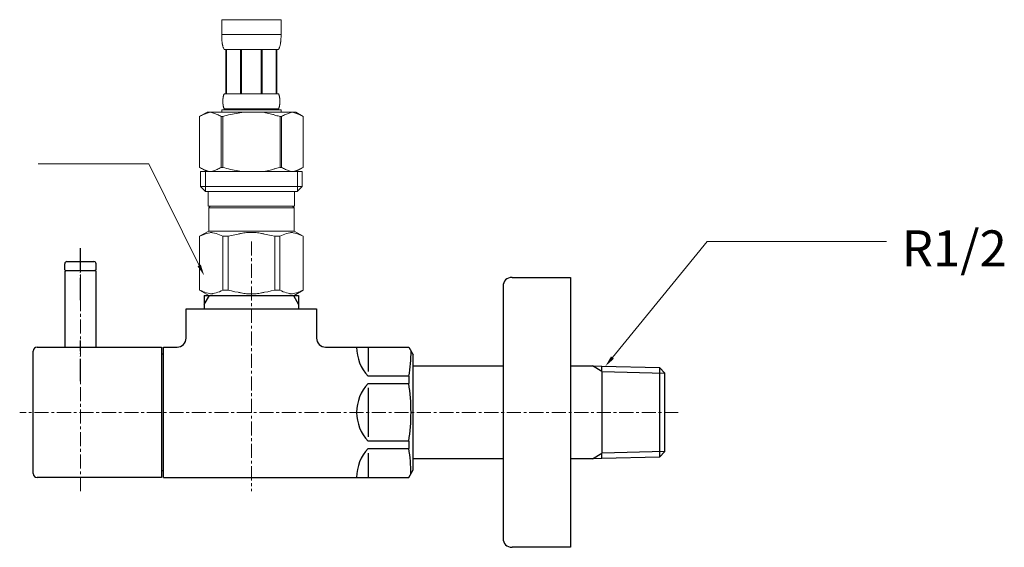
# Model space of a CAD drawing. Units: millimetres. Extents: x 2536 to 7505, y -9444 to 2848.
# Drawn here: x 3207 to 3426, y -6178 to -6060 of the extents above; entities that cross this region are included whole.
import ezdxf

# ---------------------------------------------------------------- set-up
doc = ezdxf.new("R2010")
doc.units = ezdxf.units.MM
doc.header["$LTSCALE"] = 0.5
doc.linetypes.add('CENTER1', pattern=[10, 6.25, -1.25, 1.25, -1.25])
doc.linetypes.add('PHANTOM', pattern=[13, 10, -1, 0, -1, 0, -1])
doc.layers.add('1', color=7, linetype='Continuous')
doc.layers.add('_0-2_', color=7, linetype='Continuous')
doc.layers.add('中心線', color=1, linetype='CENTER1', lineweight=15)
doc.layers.add('寸法線', color=3, linetype='Continuous', lineweight=15)
doc.styles.add('japanese', font='romans.shx', dxfattribs={"bigfont": 'bigfont.shx'})

msp = doc.modelspace()

# ---------------------------------------------------------------- linework, layer by layer
at = {"layer": '1', "color": 4, "linetype": 'PHANTOM'}
for p, q in [((3220.13, -6122.77), (3220.13, -6111.17)), ((3220.13, -6140.77), (3220.13, -6131.67))]:
    msp.add_line(p, q, dxfattribs=at)
at = {"layer": '1', "color": 7, "linetype": 'Continuous'}
for p, q in [((3216.63, -6115.97), (3216.63, -6114.67)), ((3217.13, -6114.17), (3223.13, -6114.17)), ((3223.63, -6115.97), (3223.63, -6114.67)), ((3216.63, -6115.97), (3216.83, -6116.17)), ((3216.83, -6116.17), (3216.63, -6116.37)), ((3216.63, -6116.37), (3216.63, -6133.17)), ((3216.83, -6116.17), (3223.43, -6116.17)), ((3223.63, -6115.97), (3223.43, -6116.17)), ((3223.63, -6116.37), (3223.43, -6116.17)), ((3223.63, -6133.17), (3223.63, -6116.37)), ((3314.07, -6119.67), (3314.07, -6147.67)), ((3316.07, -6117.67), (3329.07, -6117.67)), ((3329.07, -6117.67), (3329.07, -6147.67)), ((3247.63, -6121.67), (3247.63, -6123.68)), ((3247.63, -6121.67), (3248.79, -6121.67)), ((3248.79, -6121.67), (3267.47, -6121.67)), ((3267.47, -6121.67), (3268.63, -6121.67)), ((3268.63, -6121.67), (3268.63, -6123.68)), ((3247.63, -6123.68), (3247.63, -6124.67)), ((3268.63, -6123.68), (3268.63, -6124.67)), ((3243.63, -6124.67), (3272.63, -6124.67)), ((3243.63, -6131.17), (3243.63, -6124.67)), ((3272.63, -6124.67), (3272.63, -6131.17)), ((3209.63, -6161.27), (3209.63, -6134.07)), ((3210.53, -6133.17), (3238.13, -6133.17)), ((3238.13, -6133.17), (3238.13, -6162.17)), ((3238.13, -6134.67), (3238.63, -6134.67)), ((3238.63, -6147.67), (3238.63, -6133.17)), ((3238.63, -6133.17), (3241.63, -6133.17)), ((3274.63, -6133.17), (3293.12, -6133.17)), ((3284.13, -6133.2), (3284.13, -6138.62)), ((3293.12, -6133.17), (3294.13, -6134.92)), ((3294.13, -6160.42), (3294.13, -6134.92)), ((3294.13, -6137.37), (3314.07, -6137.37)), ((3329.07, -6137.37), (3333.93, -6137.37)), ((3333.93, -6137.37), (3336.04, -6137.42)), ((3336.04, -6137.42), (3348.88, -6137.7)), ((3336.04, -6138.59), (3336.04, -6137.42)), ((3336.04, -6138.59), (3336.04, -6156.75)), ((3348.88, -6137.7), (3348.88, -6138.86)), ((3348.88, -6137.7), (3350.04, -6138.93)), ((3348.88, -6138.86), (3348.88, -6156.48)), ((3350.04, -6139.42), (3350.04, -6138.93)), ((3350.04, -6155.92), (3350.04, -6139.42)), ((3293.12, -6139.62), (3284.13, -6139.62)), ((3284.13, -6141.25), (3293.12, -6141.25)), ((3293.12, -6139.62), (3293.12, -6141.25)), ((3284.13, -6142.25), (3284.13, -6147.67)), ((3238.63, -6162.17), (3238.63, -6147.67)), ((3284.13, -6147.67), (3284.13, -6153.09)), ((3314.07, -6147.67), (3314.07, -6175.67)), ((3329.07, -6147.67), (3329.07, -6177.67)), ((3293.12, -6154.09), (3284.13, -6154.09)), ((3293.12, -6154.09), (3293.12, -6155.72)), ((3284.13, -6155.72), (3293.12, -6155.72)), ((3284.13, -6156.72), (3284.13, -6162.14)), ((3336.04, -6157.91), (3336.04, -6156.75)), ((3350.04, -6156.41), (3348.88, -6157.64)), ((3348.88, -6156.48), (3348.88, -6157.64)), ((3350.04, -6156.41), (3350.04, -6155.92)), ((3314.07, -6157.97), (3294.13, -6157.97)), ((3333.93, -6157.97), (3329.07, -6157.97)), ((3336.04, -6157.91), (3333.93, -6157.97)), ((3348.88, -6157.64), (3336.04, -6157.91)), ((3238.63, -6160.67), (3238.13, -6160.67)), ((3293.12, -6162.17), (3294.13, -6160.42)), ((3215.23, -6162.17), (3210.53, -6162.17)), ((3220.63, -6162.17), (3215.23, -6162.17)), ((3238.13, -6162.17), (3220.63, -6162.17)), ((3238.63, -6162.17), (3293.12, -6162.17)), ((3329.07, -6177.67), (3316.07, -6177.67))]:
    msp.add_line(p, q, dxfattribs=at)
at = {"layer": '1', "color": 2, "linetype": 'Continuous'}
for p, q in [((3247.63, -6123.68), (3248.79, -6121.67)), ((3267.47, -6121.67), (3268.63, -6123.68)), ((3336.04, -6138.59), (3333.93, -6137.37)), ((3336.04, -6138.59), (3350.04, -6138.93)), ((3333.93, -6157.97), (3336.04, -6156.75)), ((3350.04, -6156.41), (3336.04, -6156.75))]:
    msp.add_line(p, q, dxfattribs=at)
at = {"layer": '1', "color": 7, "linetype": 'Continuous'}
for centre, radius, start, end in [((3217.13, -6114.67), 0.5, 90, 180), ((3223.13, -6114.67), 0.5, 0, 90), ((3316.07, -6119.67), 2, 90, 180), ((3241.63, -6131.17), 2, 270, 0), ((3274.63, -6131.17), 2, 180, 270), ((3210.53, -6134.07), 0.9, 90, 180), ((3290.76, -6133.2), 9.23, 180, 224.0649), ((3267.55, -6134.52), 26.08, 348.7136, 1.0569), ((3290.76, -6147.67), 9.23, 135.9351, 180), ((3252.14, -6147.67), 41.48, 351.0964, 8.9036), ((3290.76, -6147.67), 9.23, 180, 224.0649), ((3290.76, -6162.14), 9.23, 135.9351, 180), ((3262.17, -6161.3), 31.44, 0, 10.2294), ((3210.53, -6161.27), 0.9, 180, 270), ((3316.07, -6175.67), 2, 180, 270)]:
    msp.add_arc(centre, radius, start, end, dxfattribs=at)
at = {"layer": '_0-2_', "color": 5, "linetype": 'Continuous', "lineweight": 20}
for p, q in [((3251.53, -6060.4), (3264.73, -6060.4)), ((3251.53, -6060.4), (3251.53, -6063.81)), ((3264.73, -6063.81), (3264.73, -6060.4)), ((3264.73, -6063.7), (3251.53, -6063.7)), ((3251.53, -6063.93), (3251.53, -6063.81)), ((3251.53, -6064.04), (3251.53, -6063.93)), ((3251.54, -6064.16), (3251.53, -6064.04)), ((3251.54, -6064.27), (3251.54, -6064.16)), ((3251.54, -6064.39), (3251.54, -6064.27)), ((3251.55, -6064.5), (3251.54, -6064.39)), ((3251.55, -6064.61), (3251.55, -6064.5)), ((3251.56, -6064.73), (3251.55, -6064.61)), ((3251.57, -6064.84), (3251.56, -6064.73)), ((3251.58, -6064.95), (3251.57, -6064.84)), ((3251.59, -6065.06), (3251.58, -6064.95)), ((3264.67, -6065.06), (3264.68, -6064.95)), ((3264.68, -6064.95), (3264.69, -6064.84)), ((3264.69, -6064.84), (3264.7, -6064.73)), ((3264.7, -6064.73), (3264.71, -6064.61)), ((3264.71, -6064.5), (3264.72, -6064.39)), ((3264.71, -6064.61), (3264.71, -6064.5)), ((3264.72, -6064.16), (3264.73, -6064.04)), ((3264.72, -6064.27), (3264.72, -6064.16)), ((3264.72, -6064.39), (3264.72, -6064.27)), ((3264.73, -6063.93), (3264.73, -6063.81)), ((3264.73, -6064.04), (3264.73, -6063.93)), ((3251.6, -6065.17), (3251.59, -6065.06)), ((3251.61, -6065.29), (3251.6, -6065.17)), ((3251.62, -6065.4), (3251.61, -6065.29)), ((3251.64, -6065.51), (3251.62, -6065.4)), ((3251.65, -6065.62), (3251.64, -6065.51)), ((3251.67, -6065.73), (3251.65, -6065.62)), ((3251.69, -6065.84), (3251.67, -6065.73)), ((3251.71, -6065.95), (3251.69, -6065.84)), ((3251.74, -6066.06), (3251.71, -6065.95)), ((3251.76, -6066.16), (3251.74, -6066.06)), ((3251.79, -6066.27), (3251.76, -6066.16)), ((3251.82, -6066.38), (3251.79, -6066.27)), ((3251.85, -6066.48), (3251.82, -6066.38)), ((3251.89, -6066.59), (3251.85, -6066.48)), ((3251.93, -6066.69), (3251.89, -6066.59)), ((3251.98, -6066.8), (3251.93, -6066.69)), ((3252.03, -6066.9), (3251.98, -6066.8)), ((3252.08, -6067), (3252.03, -6066.9)), ((3264.18, -6067), (3252.08, -6067)), ((3252.49, -6067), (3252.49, -6076.9)), ((3252.59, -6067), (3252.59, -6076.9)), ((3252.61, -6067), (3252.61, -6076.9)), ((3255.7, -6067), (3255.7, -6076.9)), ((3255.93, -6067), (3255.93, -6076.9)), ((3260.33, -6067), (3260.33, -6076.9)), ((3260.56, -6067), (3260.56, -6076.9)), ((3263.65, -6076.9), (3263.65, -6067)), ((3263.67, -6067), (3263.67, -6076.9)), ((3263.77, -6067), (3263.77, -6076.9)), ((3264.18, -6067), (3264.23, -6066.9)), ((3264.23, -6066.9), (3264.28, -6066.8)), ((3264.28, -6066.8), (3264.33, -6066.69)), ((3264.33, -6066.69), (3264.37, -6066.59)), ((3264.37, -6066.59), (3264.4, -6066.48)), ((3264.4, -6066.48), (3264.44, -6066.38)), ((3264.44, -6066.38), (3264.47, -6066.27)), ((3264.47, -6066.27), (3264.5, -6066.16)), ((3264.5, -6066.16), (3264.52, -6066.06)), ((3264.52, -6066.06), (3264.55, -6065.95)), ((3264.55, -6065.95), (3264.57, -6065.84)), ((3264.57, -6065.84), (3264.59, -6065.73)), ((3264.59, -6065.73), (3264.6, -6065.62)), ((3264.6, -6065.62), (3264.62, -6065.51)), ((3264.62, -6065.51), (3264.64, -6065.4)), ((3264.64, -6065.4), (3264.65, -6065.29)), ((3264.65, -6065.29), (3264.66, -6065.17)), ((3264.66, -6065.17), (3264.67, -6065.06)), ((3251.8, -6078.2), (3251.81, -6078.15)), ((3251.81, -6078.05), (3251.82, -6078)), ((3251.81, -6078.1), (3251.81, -6078.05)), ((3251.81, -6078.15), (3251.81, -6078.1)), ((3251.82, -6077.95), (3251.83, -6077.9)), ((3251.82, -6078), (3251.82, -6077.95)), ((3251.83, -6077.85), (3251.84, -6077.8)), ((3251.83, -6077.9), (3251.83, -6077.85)), ((3251.84, -6077.75), (3251.85, -6077.7)), ((3251.84, -6077.8), (3251.84, -6077.75)), ((3251.85, -6077.7), (3251.86, -6077.65)), ((3251.86, -6077.65), (3251.87, -6077.6)), ((3251.87, -6077.6), (3251.88, -6077.55)), ((3251.88, -6077.5), (3251.89, -6077.45)), ((3251.88, -6077.55), (3251.88, -6077.5)), ((3251.89, -6077.45), (3251.91, -6077.4)), ((3251.91, -6077.4), (3251.92, -6077.35)), ((3251.92, -6077.35), (3251.93, -6077.3)), ((3251.93, -6077.3), (3251.94, -6077.25)), ((3251.94, -6077.25), (3251.96, -6077.2)), ((3251.96, -6077.2), (3251.97, -6077.15)), ((3251.97, -6077.15), (3251.99, -6077.1)), ((3251.99, -6077.1), (3252.01, -6077.05)), ((3252.01, -6077.05), (3252.03, -6077)), ((3252.03, -6077), (3252.05, -6076.95)), ((3252.05, -6076.95), (3252.08, -6076.9)), ((3252.08, -6076.9), (3264.18, -6076.9)), ((3264.21, -6076.95), (3264.18, -6076.9)), ((3264.23, -6077), (3264.21, -6076.95)), ((3264.25, -6077.05), (3264.23, -6077)), ((3264.27, -6077.1), (3264.25, -6077.05)), ((3264.29, -6077.15), (3264.27, -6077.1)), ((3264.3, -6077.2), (3264.29, -6077.15)), ((3264.32, -6077.25), (3264.3, -6077.2)), ((3264.33, -6077.3), (3264.32, -6077.25)), ((3264.34, -6077.35), (3264.33, -6077.3)), ((3264.35, -6077.4), (3264.34, -6077.35)), ((3264.36, -6077.45), (3264.35, -6077.4)), ((3264.37, -6077.5), (3264.36, -6077.45)), ((3264.38, -6077.55), (3264.37, -6077.5)), ((3264.39, -6077.6), (3264.38, -6077.55)), ((3264.4, -6077.65), (3264.39, -6077.6)), ((3264.41, -6077.7), (3264.4, -6077.65)), ((3264.41, -6077.75), (3264.41, -6077.7)), ((3264.42, -6077.8), (3264.41, -6077.75)), ((3264.43, -6077.85), (3264.42, -6077.8)), ((3264.43, -6077.9), (3264.43, -6077.85)), ((3264.44, -6077.95), (3264.43, -6077.9)), ((3264.44, -6078), (3264.44, -6077.95)), ((3264.45, -6078.05), (3264.44, -6078)), ((3264.45, -6078.1), (3264.45, -6078.05)), ((3264.45, -6078.15), (3264.45, -6078.1)), ((3264.46, -6078.2), (3264.45, -6078.15)), ((3251.79, -6078.45), (3251.8, -6078.4)), ((3251.79, -6078.5), (3251.79, -6078.45)), ((3251.79, -6078.55), (3251.79, -6078.5)), ((3251.79, -6078.6), (3251.79, -6078.55)), ((3251.79, -6078.65), (3251.79, -6078.6)), ((3251.8, -6078.7), (3251.79, -6078.65)), ((3251.8, -6078.25), (3251.8, -6078.2)), ((3251.8, -6078.3), (3251.8, -6078.25)), ((3251.8, -6078.35), (3251.8, -6078.3)), ((3251.8, -6078.4), (3251.8, -6078.35)), ((3251.8, -6078.75), (3251.8, -6078.7)), ((3251.8, -6078.8), (3251.8, -6078.75)), ((3251.8, -6078.85), (3251.8, -6078.8)), ((3251.8, -6078.9), (3251.8, -6078.85)), ((3251.81, -6078.95), (3251.8, -6078.9)), ((3251.81, -6079), (3251.81, -6078.95)), ((3251.81, -6079.05), (3251.81, -6079)), ((3251.82, -6079.1), (3251.81, -6079.05)), ((3251.82, -6079.15), (3251.82, -6079.1)), ((3251.83, -6079.2), (3251.82, -6079.15)), ((3251.83, -6079.25), (3251.83, -6079.2)), ((3251.84, -6079.3), (3251.83, -6079.25)), ((3251.84, -6079.35), (3251.84, -6079.3)), ((3251.85, -6079.4), (3251.84, -6079.35)), ((3251.86, -6079.45), (3251.85, -6079.4)), ((3251.87, -6079.5), (3251.86, -6079.45)), ((3251.88, -6079.55), (3251.87, -6079.5)), ((3251.88, -6079.6), (3251.88, -6079.55)), ((3251.89, -6079.65), (3251.88, -6079.6)), ((3251.91, -6079.7), (3251.89, -6079.65)), ((3251.92, -6079.75), (3251.91, -6079.7)), ((3251.93, -6079.8), (3251.92, -6079.75)), ((3251.94, -6079.85), (3251.93, -6079.8)), ((3251.96, -6079.9), (3251.94, -6079.85)), ((3251.97, -6079.95), (3251.96, -6079.9)), ((3251.99, -6080), (3251.97, -6079.95)), ((3252.01, -6080.05), (3251.99, -6080)), ((3252.03, -6080.1), (3252.01, -6080.05)), ((3252.05, -6080.15), (3252.03, -6080.1)), ((3252.08, -6080.2), (3252.05, -6080.15)), ((3252.08, -6080.2), (3252.08, -6080.42)), ((3264.18, -6080.2), (3252.08, -6080.2)), ((3264.18, -6080.2), (3264.21, -6080.15)), ((3264.18, -6080.2), (3264.18, -6080.42)), ((3264.21, -6080.15), (3264.23, -6080.1)), ((3264.23, -6080.1), (3264.25, -6080.05)), ((3264.25, -6080.05), (3264.27, -6080)), ((3264.27, -6080), (3264.29, -6079.95)), ((3264.29, -6079.95), (3264.3, -6079.9)), ((3264.3, -6079.9), (3264.32, -6079.85)), ((3264.32, -6079.85), (3264.33, -6079.8)), ((3264.33, -6079.8), (3264.34, -6079.75)), ((3264.34, -6079.75), (3264.35, -6079.7)), ((3264.35, -6079.7), (3264.36, -6079.65)), ((3264.36, -6079.65), (3264.37, -6079.6)), ((3264.37, -6079.6), (3264.38, -6079.55)), ((3264.38, -6079.55), (3264.39, -6079.5)), ((3264.39, -6079.5), (3264.4, -6079.45)), ((3264.4, -6079.45), (3264.41, -6079.4)), ((3264.41, -6079.35), (3264.42, -6079.3)), ((3264.41, -6079.4), (3264.41, -6079.35)), ((3264.42, -6079.3), (3264.43, -6079.25)), ((3264.43, -6079.2), (3264.44, -6079.15)), ((3264.43, -6079.25), (3264.43, -6079.2)), ((3264.44, -6079.1), (3264.45, -6079.05)), ((3264.44, -6079.15), (3264.44, -6079.1)), ((3264.45, -6078.95), (3264.46, -6078.9)), ((3264.45, -6079), (3264.45, -6078.95)), ((3264.45, -6079.05), (3264.45, -6079)), ((3264.46, -6078.25), (3264.46, -6078.2)), ((3264.46, -6078.3), (3264.46, -6078.25)), ((3264.46, -6078.35), (3264.46, -6078.3)), ((3264.46, -6078.4), (3264.46, -6078.35)), ((3264.46, -6078.45), (3264.46, -6078.4)), ((3264.47, -6078.5), (3264.46, -6078.45)), ((3264.46, -6078.65), (3264.47, -6078.6)), ((3264.46, -6078.7), (3264.46, -6078.65)), ((3264.46, -6078.75), (3264.46, -6078.7)), ((3264.46, -6078.8), (3264.46, -6078.75)), ((3264.46, -6078.85), (3264.46, -6078.8)), ((3264.46, -6078.9), (3264.46, -6078.85)), ((3264.47, -6078.55), (3264.47, -6078.5)), ((3264.47, -6078.6), (3264.47, -6078.55)), ((3248.28, -6080.97), (3246.63, -6081.92)), ((3246.63, -6081.92), (3246.85, -6081.8)), ((3246.63, -6081.92), (3246.63, -6093.22)), ((3246.63, -6081.92), (3246.63, -6093.22)), ((3246.63, -6081.92), (3246.63, -6081.92)), ((3246.85, -6081.8), (3247.07, -6081.69)), ((3247.07, -6081.69), (3247.28, -6081.58)), ((3247.28, -6081.58), (3247.49, -6081.48)), ((3247.49, -6081.48), (3247.71, -6081.39)), ((3247.71, -6081.39), (3247.92, -6081.3)), ((3247.92, -6081.3), (3248.13, -6081.22)), ((3248.13, -6081.22), (3248.34, -6081.15)), ((3248.28, -6080.97), (3267.98, -6080.97)), ((3248.34, -6081.15), (3248.55, -6081.08)), ((3248.55, -6081.08), (3248.76, -6081.02)), ((3248.76, -6081.02), (3248.97, -6080.97)), ((3249.07, -6080.97), (3249.28, -6081.02)), ((3249.28, -6081.02), (3249.49, -6081.08)), ((3249.49, -6081.08), (3249.7, -6081.15)), ((3249.7, -6081.15), (3249.91, -6081.22)), ((3249.91, -6081.22), (3250.12, -6081.3)), ((3250.12, -6081.3), (3250.33, -6081.39)), ((3250.33, -6081.39), (3250.54, -6081.48)), ((3250.54, -6081.48), (3250.33, -6081.39)), ((3250.54, -6081.48), (3250.75, -6081.58)), ((3250.75, -6081.58), (3250.54, -6081.48)), ((3250.75, -6081.58), (3250.97, -6081.69)), ((3250.97, -6081.69), (3250.75, -6081.58)), ((3250.97, -6081.69), (3251.19, -6081.8)), ((3251.19, -6081.8), (3250.97, -6081.69)), ((3251.19, -6081.8), (3251.41, -6081.92)), ((3251.41, -6081.92), (3251.19, -6081.8)), ((3251.41, -6081.92), (3251.41, -6093.22)), ((3251.41, -6081.92), (3251.76, -6081.92)), ((3251.53, -6080.42), (3251.53, -6080.97)), ((3264.73, -6080.42), (3251.53, -6080.42)), ((3251.76, -6081.92), (3252.2, -6081.8)), ((3252.2, -6081.8), (3251.76, -6081.92)), ((3251.76, -6081.92), (3251.76, -6093.22)), ((3252.2, -6081.8), (3252.63, -6081.69)), ((3252.63, -6081.69), (3252.2, -6081.8)), ((3252.63, -6081.69), (3253.06, -6081.58)), ((3253.06, -6081.58), (3252.63, -6081.69)), ((3253.06, -6081.58), (3253.49, -6081.48)), ((3253.49, -6081.48), (3253.06, -6081.58)), ((3253.49, -6081.48), (3253.91, -6081.39)), ((3253.91, -6081.39), (3253.49, -6081.48)), ((3254.34, -6081.3), (3253.91, -6081.39)), ((3254.34, -6081.3), (3254.76, -6081.22)), ((3254.76, -6081.22), (3254.34, -6081.3)), ((3254.76, -6081.22), (3255.18, -6081.15)), ((3255.18, -6081.15), (3254.76, -6081.22)), ((3255.6, -6081.08), (3255.18, -6081.15)), ((3256.02, -6081.02), (3255.6, -6081.08)), ((3256.44, -6080.97), (3256.02, -6081.02)), ((3264.06, -6081.8), (3264.5, -6081.92)), ((3264.5, -6081.92), (3264.5, -6093.22)), ((3264.85, -6081.92), (3264.5, -6081.92)), ((3264.73, -6080.42), (3264.73, -6080.97)), ((3265.07, -6081.8), (3264.85, -6081.92)), ((3264.85, -6081.92), (3265.07, -6081.8)), ((3264.85, -6081.92), (3264.85, -6093.22)), ((3265.29, -6081.69), (3265.07, -6081.8)), ((3265.07, -6081.8), (3265.29, -6081.69)), ((3265.51, -6081.58), (3265.29, -6081.69)), ((3265.29, -6081.69), (3265.51, -6081.58)), ((3265.72, -6081.48), (3265.51, -6081.58)), ((3265.51, -6081.58), (3265.72, -6081.48)), ((3265.93, -6081.39), (3265.72, -6081.48)), ((3265.72, -6081.48), (3265.93, -6081.39)), ((3266.14, -6081.3), (3265.93, -6081.39)), ((3265.93, -6081.39), (3266.14, -6081.3)), ((3266.35, -6081.22), (3266.14, -6081.3)), ((3266.14, -6081.3), (3266.35, -6081.22)), ((3266.56, -6081.15), (3266.35, -6081.22)), ((3266.77, -6081.08), (3266.56, -6081.15)), ((3266.98, -6081.02), (3266.77, -6081.08)), ((3267.19, -6080.97), (3266.98, -6081.02)), ((3267.5, -6081.02), (3267.29, -6080.97)), ((3267.71, -6081.08), (3267.5, -6081.02)), ((3267.92, -6081.15), (3267.71, -6081.08)), ((3268.13, -6081.22), (3267.92, -6081.15)), ((3267.98, -6080.97), (3269.63, -6081.92)), ((3268.34, -6081.3), (3268.13, -6081.22)), ((3268.55, -6081.39), (3268.34, -6081.3)), ((3268.76, -6081.48), (3268.55, -6081.39)), ((3268.98, -6081.58), (3268.76, -6081.48)), ((3269.19, -6081.69), (3268.98, -6081.58)), ((3269.41, -6081.8), (3269.19, -6081.69)), ((3269.63, -6081.92), (3269.41, -6081.8)), ((3269.63, -6081.92), (3269.63, -6093.22)), ((3269.63, -6081.92), (3269.63, -6081.92)), ((3246.63, -6093.22), (3248.28, -6094.17)), ((3246.85, -6093.34), (3246.63, -6093.22)), ((3246.63, -6093.22), (3246.63, -6093.22)), ((3247.07, -6093.45), (3246.85, -6093.34)), ((3247.28, -6093.56), (3247.07, -6093.45)), ((3250.97, -6093.45), (3250.75, -6093.56)), ((3251.19, -6093.34), (3250.97, -6093.45)), ((3251.41, -6093.22), (3251.19, -6093.34)), ((3251.41, -6093.22), (3251.76, -6093.22)), ((3252.2, -6093.34), (3251.76, -6093.22)), ((3252.63, -6093.45), (3252.2, -6093.34)), ((3253.06, -6093.56), (3252.63, -6093.45)), ((3264.06, -6093.34), (3264.5, -6093.22)), ((3264.85, -6093.22), (3264.5, -6093.22)), ((3264.85, -6093.22), (3265.07, -6093.34)), ((3265.07, -6093.34), (3265.29, -6093.45)), ((3265.29, -6093.45), (3265.51, -6093.56)), ((3269.63, -6093.22), (3267.98, -6094.17)), ((3268.98, -6093.56), (3269.19, -6093.45)), ((3269.19, -6093.45), (3269.41, -6093.34)), ((3269.41, -6093.34), (3269.63, -6093.22)), ((3269.63, -6093.22), (3269.63, -6093.22)), ((3246.85, -6094.17), (3246.85, -6097.47)), ((3246.85, -6094.17), (3269.4, -6094.17)), ((3247.49, -6093.66), (3247.28, -6093.56)), ((3247.71, -6093.75), (3247.49, -6093.66)), ((3247.92, -6093.84), (3247.71, -6093.75)), ((3247.9, -6094.17), (3247.9, -6098.57)), ((3248.13, -6093.92), (3247.92, -6093.84)), ((3248.34, -6093.99), (3248.13, -6093.92)), ((3248.55, -6094.06), (3248.34, -6093.99)), ((3248.76, -6094.12), (3248.55, -6094.06)), ((3248.97, -6094.17), (3248.76, -6094.12)), ((3249.28, -6094.12), (3249.07, -6094.17)), ((3249.49, -6094.06), (3249.28, -6094.12)), ((3249.7, -6093.99), (3249.49, -6094.06)), ((3249.91, -6093.92), (3249.7, -6093.99)), ((3250.12, -6093.84), (3249.91, -6093.92)), ((3250.33, -6093.75), (3250.12, -6093.84)), ((3250.54, -6093.66), (3250.33, -6093.75)), ((3250.75, -6093.56), (3250.54, -6093.66)), ((3253.49, -6093.66), (3253.06, -6093.56)), ((3253.91, -6093.75), (3253.49, -6093.66)), ((3254.34, -6093.84), (3253.91, -6093.75)), ((3254.76, -6093.92), (3254.34, -6093.84)), ((3255.18, -6093.99), (3254.76, -6093.92)), ((3255.6, -6094.06), (3255.18, -6093.99)), ((3256.02, -6094.12), (3255.6, -6094.06)), ((3256.44, -6094.17), (3256.02, -6094.12)), ((3265.51, -6093.56), (3265.72, -6093.66)), ((3265.72, -6093.66), (3265.93, -6093.75)), ((3265.93, -6093.75), (3266.14, -6093.84)), ((3266.14, -6093.84), (3266.35, -6093.92)), ((3266.35, -6093.92), (3266.56, -6093.99)), ((3266.56, -6093.99), (3266.77, -6094.06)), ((3266.77, -6094.06), (3266.98, -6094.12)), ((3266.98, -6094.12), (3267.19, -6094.17)), ((3267.29, -6094.17), (3267.5, -6094.12)), ((3267.5, -6094.12), (3267.71, -6094.06)), ((3267.71, -6094.06), (3267.92, -6093.99)), ((3267.92, -6093.99), (3268.13, -6093.92)), ((3268.13, -6093.92), (3268.34, -6093.84)), ((3268.34, -6093.84), (3268.55, -6093.75)), ((3268.36, -6094.17), (3268.36, -6098.57)), ((3268.55, -6093.75), (3268.76, -6093.66)), ((3268.76, -6093.66), (3268.98, -6093.56)), ((3269.4, -6094.17), (3269.4, -6097.47)), ((3246.85, -6097.47), (3247.95, -6098.57)), ((3269.4, -6097.47), (3246.85, -6097.47)), ((3269.4, -6097.47), (3268.3, -6098.57)), ((3268.36, -6098.57), (3247.9, -6098.57)), ((3248.5, -6098.57), (3248.5, -6101.87)), ((3267.75, -6098.57), (3267.75, -6101.87)), ((3248.5, -6101.87), (3267.75, -6101.87)), ((3248.97, -6101.87), (3248.64, -6102.2)), ((3248.64, -6102.2), (3248.64, -6107.37)), ((3248.64, -6102.2), (3267.62, -6102.2)), ((3267.29, -6101.87), (3267.62, -6102.2)), ((3267.62, -6102.2), (3267.62, -6107.37)), ((3246.6, -6108.54), (3248.64, -6107.37)), ((3246.6, -6108.54), (3246.62, -6108.53)), ((3246.62, -6108.53), (3246.6, -6108.54)), ((3246.6, -6108.54), (3246.6, -6120.49)), ((3246.63, -6108.54), (3246.6, -6108.54)), ((3246.63, -6108.54), (3247.01, -6108.36)), ((3246.63, -6108.54), (3246.63, -6120.49)), ((3247.01, -6108.36), (3247.39, -6108.19)), ((3247.01, -6108.36), (3247.39, -6108.19)), ((3247.39, -6108.19), (3247.76, -6108.05)), ((3247.39, -6108.19), (3247.76, -6108.05)), ((3247.76, -6108.05), (3248.13, -6107.93)), ((3247.76, -6108.05), (3248.13, -6107.93)), ((3248.13, -6107.93), (3248.5, -6107.84)), ((3248.5, -6107.84), (3248.87, -6107.76)), ((3267.62, -6107.37), (3248.64, -6107.37)), ((3249.59, -6107.76), (3249.95, -6107.84)), ((3249.95, -6107.84), (3250.32, -6107.93)), ((3250.32, -6107.93), (3250.69, -6108.05)), ((3250.69, -6108.05), (3251.06, -6108.19)), ((3251.06, -6108.19), (3251.44, -6108.36)), ((3251.44, -6108.36), (3251.82, -6108.54)), ((3251.82, -6108.54), (3251.82, -6120.49)), ((3252.94, -6108.54), (3251.82, -6108.54)), ((3252.94, -6108.54), (3253.7, -6108.36)), ((3252.94, -6108.54), (3252.94, -6120.49)), ((3253.7, -6108.36), (3254.45, -6108.19)), ((3254.45, -6108.19), (3255.2, -6108.05)), ((3257.03, -6107.71), (3257.76, -6107.69)), ((3258.5, -6107.69), (3257.76, -6107.69)), ((3258.5, -6107.69), (3259.23, -6107.71)), ((3259.23, -6107.71), (3258.5, -6107.69)), ((3261.8, -6108.19), (3261.06, -6108.05)), ((3262.56, -6108.36), (3261.8, -6108.19)), ((3263.32, -6108.54), (3262.56, -6108.36)), ((3263.32, -6108.54), (3263.32, -6120.49)), ((3263.32, -6108.54), (3264.44, -6108.54)), ((3264.82, -6108.36), (3264.44, -6108.54)), ((3264.44, -6108.54), (3264.44, -6120.49)), ((3265.2, -6108.19), (3264.82, -6108.36)), ((3265.57, -6108.05), (3265.2, -6108.19)), ((3265.94, -6107.93), (3265.57, -6108.05)), ((3266.3, -6107.84), (3265.94, -6107.93)), ((3266.67, -6107.76), (3266.3, -6107.84)), ((3267.76, -6107.84), (3267.39, -6107.76)), ((3269.66, -6108.54), (3267.62, -6107.37)), ((3268.13, -6107.93), (3267.76, -6107.84)), ((3268.5, -6108.05), (3268.13, -6107.93)), ((3268.5, -6108.05), (3268.13, -6107.93)), ((3268.87, -6108.19), (3268.5, -6108.05)), ((3268.87, -6108.19), (3268.5, -6108.05)), ((3269.25, -6108.36), (3268.87, -6108.19)), ((3269.25, -6108.36), (3268.87, -6108.19)), ((3269.63, -6108.54), (3269.25, -6108.36)), ((3269.63, -6108.54), (3269.63, -6120.49)), ((3248.64, -6121.67), (3246.6, -6120.49)), ((3246.62, -6120.51), (3246.6, -6120.49)), ((3246.63, -6120.49), (3246.6, -6120.49)), ((3248.64, -6121.67), (3246.62, -6120.51)), ((3246.63, -6120.49), (3247.01, -6120.68)), ((3247.01, -6120.68), (3247.39, -6120.85)), ((3247.39, -6120.85), (3247.76, -6120.99)), ((3247.76, -6120.99), (3248.13, -6121.11)), ((3248.13, -6121.11), (3248.5, -6121.2)), ((3248.5, -6121.2), (3248.87, -6121.28)), ((3248.64, -6121.67), (3267.62, -6121.67)), ((3249.59, -6121.28), (3249.95, -6121.2)), ((3249.95, -6121.2), (3250.32, -6121.11)), ((3250.32, -6121.11), (3250.69, -6120.99)), ((3250.69, -6120.99), (3251.06, -6120.85)), ((3251.06, -6120.85), (3251.44, -6120.68)), ((3251.44, -6120.68), (3251.82, -6120.49)), ((3252.94, -6120.49), (3251.82, -6120.49)), ((3252.94, -6120.49), (3253.7, -6120.68)), ((3253.7, -6120.68), (3254.45, -6120.85)), ((3254.45, -6120.85), (3255.2, -6120.99)), ((3257.03, -6121.32), (3257.76, -6121.35)), ((3257.76, -6121.35), (3258.5, -6121.35)), ((3258.5, -6121.35), (3259.23, -6121.32)), ((3259.23, -6121.32), (3258.5, -6121.35)), ((3261.8, -6120.85), (3261.06, -6120.99)), ((3262.56, -6120.68), (3261.8, -6120.85)), ((3263.32, -6120.49), (3262.56, -6120.68)), ((3263.32, -6120.49), (3264.44, -6120.49)), ((3264.82, -6120.68), (3264.44, -6120.49)), ((3265.2, -6120.85), (3264.82, -6120.68)), ((3265.57, -6120.99), (3265.2, -6120.85)), ((3265.94, -6121.11), (3265.57, -6120.99)), ((3266.3, -6121.2), (3265.94, -6121.11)), ((3266.67, -6121.28), (3266.3, -6121.2)), ((3267.76, -6121.2), (3267.39, -6121.28)), ((3267.59, -6121.67), (3269.61, -6120.51)), ((3267.62, -6121.67), (3269.66, -6120.49)), ((3267.62, -6121.67), (3269.64, -6120.51)), ((3268.13, -6121.11), (3267.76, -6121.2)), ((3268.5, -6120.99), (3268.13, -6121.11)), ((3268.87, -6120.85), (3268.5, -6120.99)), ((3269.25, -6120.68), (3268.87, -6120.85)), ((3269.63, -6120.49), (3269.25, -6120.68)), ((3269.63, -6120.49), (3269.66, -6120.49)), ((3269.64, -6120.51), (3269.66, -6120.49))]:
    msp.add_line(p, q, dxfattribs=at)
for points in [[(3264.06, -6081.8), (3263.55, -6081.66), (3262.88, -6081.46), (3262.29, -6081.33), (3261.67, -6081.15), (3261.26, -6081.07), (3260.84, -6080.97)], [(3264.06, -6093.34), (3263.55, -6093.48), (3262.88, -6093.68), (3262.29, -6093.81), (3261.67, -6093.99), (3261.26, -6094.07), (3260.84, -6094.17)], [(3248.87, -6107.76), (3249.16, -6107.72), (3249.35, -6107.73), (3249.59, -6107.76)], [(3255.2, -6108.05), (3255.89, -6107.9), (3257.03, -6107.71)], [(3261.06, -6108.05), (3260.37, -6107.9), (3259.23, -6107.71)], [(3267.39, -6107.76), (3267.1, -6107.72), (3266.91, -6107.73), (3266.67, -6107.76)], [(3248.87, -6121.28), (3249.16, -6121.32), (3249.35, -6121.31), (3249.59, -6121.28)], [(3255.2, -6120.99), (3255.89, -6121.14), (3257.03, -6121.32)], [(3261.06, -6120.99), (3260.37, -6121.14), (3259.23, -6121.32)], [(3267.39, -6121.28), (3267.1, -6121.32), (3266.91, -6121.31), (3266.67, -6121.28)]]:
    msp.add_spline(points, degree=3, dxfattribs=at)
at = {"layer": '中心線', "lineweight": 0}
for p, q in [((3258.13, -6109.67), (3258.13, -6165.17)), ((3220.13, -6165.17), (3220.13, -6111.17)), ((3353.04, -6147.67), (3206.63, -6147.67))]:
    msp.add_line(p, q, dxfattribs=at)
at = {"layer": '寸法線', "lineweight": 9}
for p, q in [((3235.31, -6092.42), (3210.75, -6092.42)), ((3246.52, -6115), (3235.31, -6092.42)), ((3338.4, -6135.5), (3359.44, -6109.7)), ((3359.44, -6109.7), (3399.28, -6109.7))]:
    msp.add_line(p, q, dxfattribs=at)
for points in [[(3246.89, -6114.82), (3247.63, -6117.24), (3246.14, -6115.19)], [(3338.72, -6135.76), (3336.82, -6137.44), (3338.07, -6135.24)]]:
    msp.add_solid(points, dxfattribs=at)

# ---------------------------------------------------------------- texts
at = {"layer": '寸法線', "lineweight": 9, "style": 'japanese'}
msp.add_text(' R1/2', height=8, dxfattribs=at).set_placement((3400.28, -6115.23))

doc.saveas('drawing.dxf')
